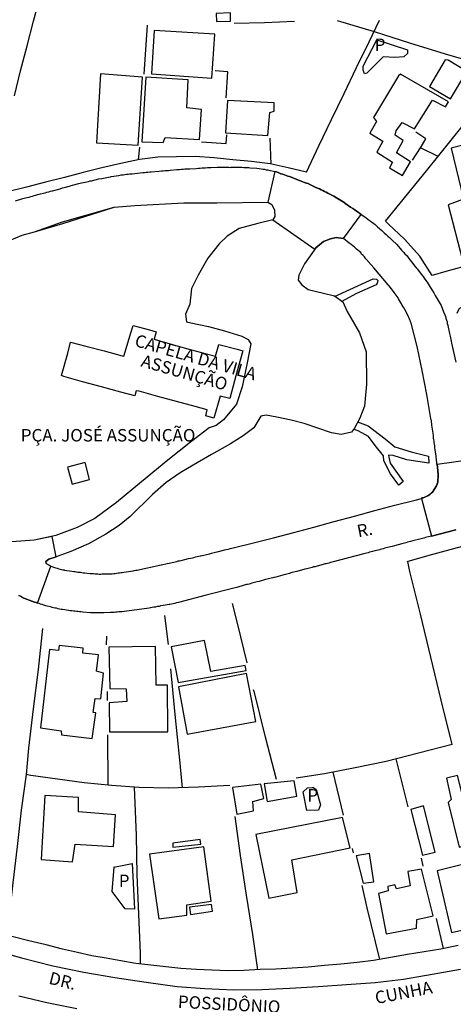
# Model space of a CAD drawing. Units: millimetres. Extents: x 173492 to 176007, y 1665949 to 1668726.
# Drawn here: x 174507 to 174594, y 1668377 to 1668575 of the extents above; entities that cross this region are included whole.
import ezdxf
from ezdxf.enums import TextEntityAlignment as Align

# ---------------------------------------------------------------- set-up
doc = ezdxf.new("R2010")
doc.units = ezdxf.units.MM
doc.header["$MEASUREMENT"] = 0
for name, color, linetype in [('V-AREA_VERDE', 3, 'Continuous'), ('V-CRUZAMENTO', 1, 'Continuous'), ('V-EDIFICACAO', 2, 'Continuous'), ('V-ESCADA', 8, 'Continuous'), ('V-LOTE', 1, 'Continuous'), ('V-NOME_DOS_LOGRADOUROS', 7, 'Continuous'), ('V-QUADRA', 2, 'Continuous'), ('V-TEMPLO', 210, 'Continuous'), ('V-TESTADA', 5, 'Continuous')]:
    doc.layers.add(name, color=color, linetype=linetype)
doc.styles.get("Standard").update_dxf_attribs({"font": 'ARIAL.TTF'})

msp = doc.modelspace()

# ---------------------------------------------------------------- linework, layer by layer
at = {"layer": 'V-AREA_VERDE'}
msp.add_lwpolyline([(174504.62, 1668530.67), (174507.2, 1668531.72), (174509.71, 1668532.45), (174515.404, 1668534.109), (174525.686, 1668537.388), (174529.852, 1668537.742), (174539.691, 1668538.274), (174546.339, 1668538.274), (174556.59, 1668538.41), (174557.403, 1668537.893), (174557.975, 1668536.763), (174557.984, 1668535.528), (174557.593, 1668534.864), (174554.599, 1668534.105), (174550.846, 1668533.077), (174548.433, 1668531.559), (174546.825, 1668529.995), (174544.568, 1668527.137), (174542.603, 1668523.699), (174541.264, 1668521.062), (174541.264, 1668521.062), (174540.926, 1668517.885), (174540.012, 1668515.842), (174540.012, 1668515.842), (174540.012, 1668515.842), (174540.012, 1668515.842), (174540.012, 1668515.842), (174540.012, 1668515.842), (174540.012, 1668515.842), (174540.012, 1668515.842), (174540.012, 1668515.842), (174540.279, 1668514.327), (174541.126, 1668514.148), (174544.693, 1668513.391), (174547.858, 1668512.544), (174551.379, 1668511.475), (174552.672, 1668510.806), (174553.162, 1668509.915), (174552.452, 1668506.09), (174551.467, 1668501.259), (174550.294, 1668497.788), (174547.713, 1668494.646), (174546.212, 1668493.473), (174544.804, 1668493.051), (174541.074, 1668490.12), (174536.476, 1668486.555), (174531.221, 1668482.193), (174526.194, 1668478.031), (174521.798, 1668474.822), (174518.243, 1668472.995), (174513.996, 1668471.366), (174509.6, 1668470.477), (174505.106, 1668470.132)], dxfattribs=at)
msp.add_lwpolyline([(174512.571, 1668466.67), (174511.941, 1668466.166), (174512.007, 1668465.738), (174512.97, 1668465.22), (174513.67, 1668464.99), (174513.99, 1668464.88), (174514.25, 1668464.81), (174514.55, 1668464.72), (174514.81, 1668464.66), (174515.11, 1668464.58), (174515.36, 1668464.51), (174515.62, 1668464.47), (174515.72, 1668464.43), (174517.16, 1668464.21), (174517.59, 1668464.15), (174517.85, 1668464.13), (174518.15, 1668464.08), (174518.4, 1668464.04), (174518.66, 1668464.02), (174518.92, 1668464), (174519.22, 1668463.95), (174519.47, 1668463.91), (174519.71, 1668463.92), (174520.89, 1668463.78), (174521.31, 1668463.74), (174521.57, 1668463.74), (174521.87, 1668463.7), (174522.13, 1668463.7), (174522.43, 1668463.68), (174522.68, 1668463.65), (174522.94, 1668463.65), (174523.22, 1668463.66), (174524.57, 1668463.68), (174525, 1668463.7), (174525.3, 1668463.72), (174525.6, 1668463.74), (174525.9, 1668463.78), (174526.2, 1668463.8), (174526.49, 1668463.87), (174526.75, 1668463.91), (174527.05, 1668463.95), (174527.31, 1668463.98), (174527.61, 1668464), (174527.67, 1668464), (174529.06, 1668464.21), (174529.49, 1668464.3), (174529.75, 1668464.34), (174530.05, 1668464.41), (174530.31, 1668464.45), (174530.61, 1668464.51), (174530.86, 1668464.55), (174534.52, 1668465.34), (174534.54, 1668465.35), (174534.54, 1668465.39), (174534.84, 1668465.43), (174535.14, 1668465.5), (174535.21, 1668465.5), (174536.34, 1668465.8), (174536.77, 1668465.84), (174537.07, 1668465.92), (174537.37, 1668465.97), (174537.67, 1668466.05), (174537.97, 1668466.12), (174538.27, 1668466.18), (174538.57, 1668466.27), (174538.87, 1668466.33), (174539.17, 1668466.4), (174539.19, 1668466.4), (174540.67, 1668466.76), (174541.1, 1668466.87), (174541.44, 1668466.93), (174541.74, 1668466.99), (174542.08, 1668467.08), (174542.38, 1668467.17), (174542.68, 1668467.23), (174542.98, 1668467.32), (174543.13, 1668467.34), (174544.86, 1668467.74), (174545.25, 1668467.85), (174545.51, 1668467.89), (174545.81, 1668467.96), (174546.11, 1668468.04), (174546.38, 1668468.11), (174548.25, 1668468.56), (174548.72, 1668468.66), (174549.02, 1668468.75), (174549.36, 1668468.86), (174549.66, 1668468.92), (174553.7, 1668469.91), (174557.74, 1668470.9), (174561.81, 1668472), (174565.88, 1668473.1), (174569.95, 1668474.2), (174574.02, 1668475.3), (174578.09, 1668476.4), (174582.16, 1668477.5), (174586.23, 1668478.52), (174587.53, 1668478.8), (174587.57, 1668478.9), (174587.6, 1668478.94), (174587.72, 1668478.94), (174587.85, 1668478.98), (174588.15, 1668479.11), (174588.15, 1668479.11), (174588.45, 1668479.22), (174588.75, 1668479.35), (174588.98, 1668479.52), (174589.22, 1668479.67), (174589.48, 1668479.9), (174589.71, 1668480.12), (174590.53, 1668481.36), (174590.59, 1668481.62), (174590.65, 1668481.64), (174590.67, 1668481.81), (174590.76, 1668482.11), (174590.8, 1668482.41), (174590.8, 1668482.71), (174590.83, 1668483.01), (174590.85, 1668483.31), (174590.85, 1668483.55), (174590.76, 1668484.55), (174590.72, 1668484.98), (174590.7, 1668485.24), (174590.65, 1668485.54), (174590.61, 1668485.84), (174590.61, 1668486.14), (174590.55, 1668486.44), (174590.5, 1668486.74), (174590.48, 1668487.04), (174590.46, 1668487.36), (174590.27, 1668488.62), (174590.18, 1668489.03), (174590.16, 1668489.44), (174590.1, 1668489.73), (174590.07, 1668490.03), (174590.05, 1668490.33), (174590.01, 1668490.63), (174589.95, 1668490.93), (174589.93, 1668491.23), (174589.9, 1668491.53), (174589.86, 1668491.83), (174589.82, 1668491.98), (174589.67, 1668493.16), (174589.6, 1668493.59), (174589.56, 1668493.89), (174589.52, 1668494.19), (174589.5, 1668494.49), (174589.41, 1668494.79), (174589.39, 1668494.9), (174588.56, 1668499.71), (174587.64, 1668504.55), (174586.63, 1668509.39), (174585.42, 1668514.06), (174585.37, 1668514.18), (174585.32, 1668514.31), (174585.28, 1668514.44), (174585.17, 1668514.74), (174585.05, 1668515.04), (174584.89, 1668515.34), (174584.86, 1668515.4), (174584.15, 1668516.84), (174583.87, 1668517.31), (174583.65, 1668517.65), (174583.5, 1668517.95), (174583.25, 1668518.29), (174583.1, 1668518.59), (174582.86, 1668518.94), (174582.78, 1668519.13), (174582, 1668520.2), (174581.66, 1668520.69), (174581.45, 1668520.99), (174581.19, 1668521.33), (174580.96, 1668521.63), (174580.82, 1668521.8), (174577.89, 1668525.17), (174576.87, 1668526.41), (174576.74, 1668526.56), (174576.7, 1668526.6), (174576.59, 1668526.7), (174576.33, 1668527), (174576.01, 1668527.37), (174575.78, 1668527.65), (174575.46, 1668527.95), (174575.3, 1668528.24), (174574.45, 1668528.95), (174574.02, 1668529.34), (174573.7, 1668529.62), (174573.36, 1668529.89), (174572.99, 1668530.15), (174571.802, 1668531.069), (174570.339, 1668531.276), (174569.231, 1668531.043), (174567.83, 1668530.459), (174566.284, 1668529.234), (174564.008, 1668525.967), (174562.87, 1668523.721), (174562.724, 1668522.7), (174563.453, 1668521.796), (174564.708, 1668520.834), (174567.815, 1668520.099), (174570.005, 1668519.545), (174571.668, 1668518.326), (174572.555, 1668516.441), (174575.06, 1668512.126), (174576.403, 1668508.282), (174576.458, 1668501.839), (174576.036, 1668497.363), (174575.137, 1668495.003), (174574.057, 1668492.95), (174573.399, 1668492.186), (174571.371, 1668491.686), (174569.422, 1668492.054), (174563.898, 1668493.931), (174561.291, 1668494.59), (174558.394, 1668495.195), (174556.287, 1668495.564), (174555.207, 1668495.406), (174553.798, 1668493.026), (174551.665, 1668491.42), (174549.11, 1668489.788), (174545.294, 1668487.644), (174541.615, 1668485.543), (174538.988, 1668483.967), (174536.185, 1668482.016), (174533.395, 1668479.626), (174528.891, 1668475.198), (174526.699, 1668473.434), (174524.022, 1668471.658), (174520.544, 1668469.732), (174516.965, 1668468.181), (174514.048, 1668467.12)], close=True, dxfattribs=at)
at = {"layer": 'V-CRUZAMENTO'}
msp.add_lwpolyline([(174572.12, 1668538.2), (174572.1, 1668538.22), (174571.75, 1668538.42), (174571.41, 1668538.63), (174571.07, 1668538.87), (174570.73, 1668539.08), (174570.38, 1668539.25), (174569.87, 1668539.57), (174568.65, 1668540.22), (174568.33, 1668540.36), (174567.99, 1668540.56), (174567.64, 1668540.71), (174567.3, 1668540.88), (174566.96, 1668541.05), (174566.62, 1668541.18), (174566.1, 1668541.43), (174564.75, 1668542.1), (174564.69, 1668542.12), (174564.35, 1668542.23), (174564, 1668542.35), (174563.66, 1668542.5), (174563.32, 1668542.61), (174562.98, 1668542.72), (174562.46, 1668542.91), (174561.15, 1668543.47), (174560.96, 1668543.51), (174560.62, 1668543.64), (174560.28, 1668543.77), (174559.94, 1668543.88), (174559.59, 1668544), (174559.25, 1668544.11), (174558.82, 1668544.26), (174558.35, 1668544.45), (174557.995, 1668544.531), (174556.59, 1668538.41), (174557.403, 1668537.893), (174557.975, 1668536.763), (174557.984, 1668535.528), (174557.593, 1668534.864), (174566.085, 1668528.948), (174566.284, 1668529.234), (174567.83, 1668530.459), (174569.231, 1668531.043), (174570.339, 1668531.276), (174571.802, 1668531.069), (174575.37, 1668535.91), (174575.09, 1668536.11), (174574.75, 1668536.36), (174574.41, 1668536.6), (174574.07, 1668536.85), (174573.72, 1668537.09), (174573.23, 1668537.41)], close=True, dxfattribs=at)
for points in [[(174597.82, 1668486.64), (174590.631, 1668485.681), (174590.65, 1668485.54), (174590.7, 1668485.24), (174590.72, 1668484.98), (174590.76, 1668484.55), (174590.85, 1668483.55), (174590.85, 1668483.31), (174590.83, 1668483.01), (174590.8, 1668482.71), (174590.8, 1668482.41), (174590.76, 1668482.11), (174590.67, 1668481.81), (174590.65, 1668481.64), (174590.59, 1668481.62), (174590.53, 1668481.36), (174589.71, 1668480.12), (174589.48, 1668479.9), (174589.22, 1668479.67), (174588.98, 1668479.52), (174588.75, 1668479.35), (174588.45, 1668479.22), (174588.15, 1668479.11), (174587.85, 1668478.98), (174587.72, 1668478.94), (174587.6, 1668478.94), (174587.57, 1668478.9), (174587.53, 1668478.8), (174589.527, 1668471.242), (174594.44, 1668472.54)], [(174506.56, 1668459.31), (174506.84, 1668459.18), (174507.12, 1668459.08), (174507.18, 1668459.03), (174507.21, 1668458.96), (174509.71, 1668458.03), (174510.01, 1668457.9), (174510.259, 1668457.825), (174512.97, 1668465.22), (174512.007, 1668465.738), (174511.941, 1668466.166), (174512.571, 1668466.67), (174514.048, 1668467.12), (174513.221, 1668471.209), (174509.6, 1668470.477), (174505.106, 1668470.132)]]:
    msp.add_lwpolyline(points, dxfattribs=at)
at = {"layer": 'V-EDIFICACAO'}
for points in [[(174546.18, 1668576.29), (174546.3, 1668574.7), (174549.08, 1668574.77), (174549.09, 1668576.4), (174546.18, 1668576.29)], [(174533.76, 1668572.91), (174533.19, 1668564.15), (174545.36, 1668563.28), (174545.93, 1668572.16), (174533.76, 1668572.91)], [(174578.5, 1668571.04), (174584.67, 1668568.98), (174584.67, 1668568.24), (174583.93, 1668567.56), (174582.17, 1668567.43), (174579.81, 1668567.56), (174576.51, 1668564.33), (174576.07, 1668564.16), (174575.8, 1668564.97), (174575.8, 1668565.71), (174578.5, 1668571.04)], [(174592.88, 1668566.93), (174592.24, 1668566.97), (174589.11, 1668561.64), (174593.34, 1668559.13), (174596.64, 1668564.63), (174592.88, 1668566.93)], [(174522.93, 1668564.16), (174522.12, 1668550.32), (174530.52, 1668549.87), (174531.43, 1668563.53), (174522.93, 1668564.16)], [(174583.3, 1668564.1), (174582.86, 1668563.78), (174577.85, 1668555.43), (174578.48, 1668554.57), (174577.12, 1668552.25), (174579.73, 1668550.63), (174578.54, 1668548.43), (174581.7, 1668546.39), (174581.06, 1668545.31), (174583.71, 1668543.76), (174585.29, 1668546.46), (174582.48, 1668548.27), (174583.84, 1668550.79), (174582.18, 1668551.87), (174582.43, 1668552.73), (174583.64, 1668554.42), (174586.11, 1668553.09), (174589.71, 1668558.89), (174592.33, 1668557.54), (174592.96, 1668558.58), (174583.3, 1668564.1)], [(174532.05, 1668563.53), (174531.27, 1668550.52), (174535.52, 1668550.39), (174535.93, 1668551.41), (174542.85, 1668550.95), (174543.28, 1668557.04), (174540.31, 1668557.35), (174540.59, 1668562.95), (174532.05, 1668563.53)], [(174548.48, 1668558.84), (174548.09, 1668552.34), (174556.62, 1668551.77), (174557, 1668556.4), (174557.85, 1668556.67), (174557.9, 1668558.33), (174548.48, 1668558.84)], [(174593.48, 1668549.21), (174595.96, 1668538.96), (174592.88, 1668537.86), (174595.77, 1668526.71), (174608.41, 1668529.89), (174606.97, 1668535.63), (174607.16, 1668536), (174607.8, 1668536.18), (174604.05, 1668551.61), (174603.68, 1668551.88), (174593.48, 1668549.21)], [(174516.32, 1668485.16), (174517.28, 1668481.71), (174520.77, 1668482.68), (174519.87, 1668486.07), (174516.32, 1668485.16)], [(174514.62, 1668449.32), (174514.5, 1668448.272), (174512.701, 1668448.466), (174510.88, 1668432.71), (174515.01, 1668432.12), (174515.08, 1668431.34), (174521.27, 1668430.59), (174522.028, 1668435.723), (174521.473, 1668435.842), (174521.87, 1668438.67), (174521.87, 1668438.67), (174522.993, 1668438.559), (174523.55, 1668443.71), (174522.15, 1668444.1), (174522.541, 1668447.409), (174519.42, 1668447.76), (174519.437, 1668448.783), (174514.62, 1668449.32)], [(174524.63, 1668448.96), (174524.8, 1668440.63), (174528.11, 1668440.56), (174528.26, 1668438.01), (174524.71, 1668437.79), (174524.76, 1668431.92), (174536.52, 1668431.97), (174536.431, 1668441.317), (174536.431, 1668441.317), (174534.125, 1668441.328), (174534.125, 1668441.328), (174534.04, 1668449.1), (174524.63, 1668448.96)], [(174537.13, 1668449.01), (174538.55, 1668441.88), (174552.27, 1668444.29), (174552.04, 1668445.27), (174545.14, 1668444.09), (174543.87, 1668450.3), (174537.13, 1668449.01)], [(174538.63, 1668441.01), (174540.37, 1668431.5), (174554.21, 1668434.02), (174552.32, 1668443.68), (174538.63, 1668441.01)], [(174594.75, 1668423.17), (174592.5, 1668422.64), (174593.44, 1668418.37), (174592.84, 1668417.71), (174595.06, 1668408.79), (174598.14, 1668409.58), (174594.75, 1668423.17)], [(174549.51, 1668420.76), (174550.38, 1668415.39), (174553.69, 1668416.04), (174553.57, 1668417.95), (174555.79, 1668418.52), (174555.19, 1668421.45), (174549.51, 1668420.76)], [(174555.87, 1668421.49), (174556.5, 1668417.93), (174562.44, 1668419.03), (174561.91, 1668422.09), (174555.87, 1668421.49)], [(174518.51, 1668415.88), (174518.56, 1668418.77), (174511.75, 1668419.16), (174511.01, 1668406.28), (174517.34, 1668405.84), (174517.83, 1668409.38), (174525.56, 1668408.91), (174525.95, 1668415.24), (174518.51, 1668415.88)], [(174565.62, 1668420.79), (174566.29, 1668420.35), (174567.17, 1668417.25), (174566.8, 1668416.2), (174564.43, 1668416.13), (174563.72, 1668419.91), (174564.57, 1668420.66), (174565.65, 1668420.72)], [(174587.89, 1668417.04), (174585.34, 1668416.34), (174587.74, 1668407.12), (174590.26, 1668407.75), (174587.89, 1668417.04)], [(174554.22, 1668411.28), (174556.78, 1668398.52), (174562.5, 1668399.65), (174561.43, 1668406.22), (174573.13, 1668408.65), (174571.6, 1668414.74), (174554.22, 1668411.28)], [(174537.48, 1668409.56), (174537.47, 1668408.73), (174543.11, 1668409.39), (174543.01, 1668410.33), (174537.48, 1668409.56)], [(174532.81, 1668407.35), (174534.65, 1668394.36), (174540.32, 1668395.09), (174540.31, 1668397.14), (174545.21, 1668397.92), (174543.75, 1668408.86), (174532.81, 1668407.35)], [(174577.03, 1668407.52), (174574.37, 1668407.02), (174575.75, 1668401.53), (174577.95, 1668401.77), (174577.03, 1668407.52), (174577.03, 1668407.52)], [(174525.62, 1668404.71), (174529.32, 1668405.5), (174529.74, 1668397.65), (174529.76, 1668396.32), (174527.93, 1668396.38), (174525.3, 1668399.83), (174525.72, 1668404.71)], [(174596.56, 1668405.48), (174590.65, 1668404), (174593.56, 1668391.58), (174599.76, 1668393.04), (174598.27, 1668399.53), (174598.19, 1668399.87), (174598.1, 1668400.2), (174596.98, 1668404.99), (174596.56, 1668405.48)], [(174584.79, 1668403.87), (174585.24, 1668400.96), (174582.46, 1668400.4), (174582.14, 1668401.16), (174580.76, 1668400.86), (174580.82, 1668399.97), (174578.84, 1668399.44), (174580.43, 1668391.32), (174586.52, 1668392.48), (174586.57, 1668394.23), (174589.87, 1668394.93), (174587.52, 1668404.36), (174584.79, 1668403.87)], [(174540.87, 1668396.67), (174541.03, 1668395.26), (174545.49, 1668395.88), (174545.29, 1668397.27), (174540.87, 1668396.67)]]:
    msp.add_lwpolyline(points, close=True, dxfattribs=at)
at = {"layer": 'V-ESCADA'}
for points in [[(174569.99, 1668519.45), (174577.81, 1668522.97), (174578.47, 1668522.89), (174578.74, 1668522.62), (174578.67, 1668522.28), (174578.6, 1668522.11), (174578.37, 1668521.74), (174574.45, 1668520.02), (174571.32, 1668518.33)], [(174574.66, 1668494.26), (174576.81, 1668493.43), (174580.22, 1668490.84), (174582.16, 1668489.24), (174585.44, 1668488.19), (174588.94, 1668487.33), (174588.99, 1668485.93), (174584.53, 1668486.57), (174581.78, 1668487.5), (174580.88, 1668487.55), (174580.92, 1668487.15), (174581.19, 1668485.96), (174583.82, 1668482.22), (174582.96, 1668481.49), (174581.3, 1668483.79), (174579.95, 1668486.39), (174579.87, 1668487.42), (174578.18, 1668489.48), (174576.82, 1668491.27), (174574.78, 1668492.4), (174573.99, 1668492.72)]]:
    msp.add_lwpolyline(points, dxfattribs=at)
at = {"layer": 'V-LOTE'}
for points in [[(174505.68, 1668559.77), (174506.87, 1668564.77), (174508.18, 1668569.77), (174509.49, 1668574.77), (174510.8, 1668579.77), (174511.99, 1668584.23), (174512.78, 1668585.5), (174515.13, 1668587.07), (174518.87, 1668589.32), (174522.61, 1668591.65), (174526.27, 1668593.84), (174529.93, 1668596.01), (174533.61, 1668598.18), (174537.33, 1668600.25), (174541.05, 1668602.32), (174544.81, 1668604.09), (174548.57, 1668605.58), (174552.33, 1668607.03), (174556.07, 1668608.18), (174559.39, 1668608.85), (174561.18, 1668609.06), (174562.61, 1668609.14), (174566.31, 1668609.21), (174569.37, 1668609.18)], [(174531.73, 1668564.12), (174532.41, 1668573.94)], [(174549.81, 1668574.39), (174555.91, 1668574.51), (174561.95, 1668574.73)], [(174564.39, 1668544.39), (174566.89, 1668549.73), (174569.41, 1668554.97), (174571.93, 1668560.21), (174574.45, 1668565.45), (174576.97, 1668570.61), (174579.07, 1668574.93)], [(174570.55, 1668574.89), (174577.96, 1668572.65), (174585.12, 1668570.43), (174592.28, 1668568.21), (174595.51, 1668567.23), (174599.36, 1668563.66), (174601.94, 1668561.25), (174606.68, 1668557.11), (174609.23, 1668554.89)], [(174548.23, 1668559.37), (174548.53, 1668564.56), (174546, 1668564.76)], [(174580.27, 1668534.55), (174588.49, 1668544.66), (174595.97, 1668553.94), (174601.97, 1668561.29)], [(174543.24, 1668550.49), (174548.25, 1668550.17), (174548.39, 1668551.91)], [(174585.68, 1668546.85), (174587.3, 1668549.27), (174588.41, 1668551.1), (174586.36, 1668552.42)], [(174557.24, 1668546.05), (174557.05, 1668551.27)], [(174530.62, 1668546.96), (174530.87, 1668549.47)], [(174590.84, 1668547.58), (174587.3, 1668549.27)], [(174564.39, 1668544.39), (174560.7, 1668545.27), (174557.04, 1668546.1), (174553.3, 1668546.53), (174549.54, 1668546.92), (174545.78, 1668547.31), (174542.02, 1668547.54), (174538.26, 1668547.49), (174534.5, 1668547.44), (174530.78, 1668546.99), (174527.02, 1668546.18), (174523.24, 1668545.29), (174519.46, 1668544.34), (174515.68, 1668543.37), (174511.88, 1668542.4), (174508.06, 1668541.43), (174504.24, 1668540.44)], [(174589.63, 1668523.67), (174587.14, 1668527.5), (174584.1, 1668530.96), (174580.86, 1668533.96), (174580.27, 1668534.55)], [(174594.66, 1668516.1), (174595.17, 1668517.06), (174599.74, 1668518.82), (174597.81, 1668525.92), (174592.42, 1668524.42), (174589.63, 1668523.67)], [(174584.63, 1668466.16), (174589.07, 1668467.47), (174595.74, 1668469.23), (174602.41, 1668470.99), (174609.08, 1668472.85), (174613.43, 1668474.01)], [(174593.69, 1668429.38), (174591.43, 1668438.31), (174589.36, 1668446.96), (174587.29, 1668455.61), (174585.15, 1668464.19), (174584.74, 1668466.19)], [(174552.46, 1668445.83), (174550.52, 1668453.78), (174549.5, 1668457.71)], [(174535.82, 1668455.31), (174536.53, 1668449.51)], [(174511.3, 1668452.72), (174510.39, 1668444.48), (174509.43, 1668436.57), (174508.47, 1668428.66), (174507.97, 1668423.39), (174507.01, 1668416.19), (174506.18, 1668408.88), (174505.35, 1668401.57), (174504.52, 1668394.26), (174504.12, 1668391.13)], [(174524.19, 1668449.4), (174524.22, 1668451.19)], [(174537, 1668444.62), (174537.93, 1668435.42), (174538.86, 1668426.33), (174539.39, 1668420.69)], [(174524.36, 1668438.23), (174524.39, 1668440.02)], [(174558.33, 1668422.34), (174556.13, 1668430.88), (174553.89, 1668439.81), (174553.74, 1668440.4)], [(174524.49, 1668421.23), (174524.43, 1668431.34)], [(174593.68, 1668429.4), (174586.9, 1668427.68), (174580.41, 1668425.98), (174574.19, 1668424.72), (174568, 1668423.49), (174562.32, 1668422.66)], [(174582.34, 1668426.48), (174584.79, 1668416.84)], [(174548.99, 1668421.16), (174542.66, 1668420.81), (174536.57, 1668420.59), (174530.75, 1668420.74), (174525.17, 1668421.16), (174519.69, 1668421.72), (174514.28, 1668422.41), (174508.93, 1668423.17), (174507.97, 1668423.39)], [(174571.83, 1668415.22), (174569.72, 1668423.83)], [(174529.73, 1668420.82), (174530.13, 1668411.12), (174530.28, 1668403.17), (174530.6, 1668395.32), (174530.95, 1668387.47), (174530.96, 1668385.27)], [(174554.58, 1668384.13), (174553.57, 1668391.19), (174552.34, 1668399.13), (174551.11, 1668407.07), (174550.05, 1668414.91)], [(174573.84, 1668407.62), (174573.65, 1668408.48)], [(174587.42, 1668406.52), (174587.79, 1668404.91)], [(174579.13, 1668386.21), (174576.57, 1668396.56), (174575.54, 1668401.03)], [(174591.96, 1668388.37), (174590.51, 1668394.4)], [(174594.89, 1668389.01), (174591.39, 1668388.25), (174588.03, 1668387.71), (174584.67, 1668387.19), (174581.27, 1668386.59), (174577.87, 1668385.99), (174574.55, 1668385.59), (174571.27, 1668385.26), (174567.99, 1668384.95), (174564.71, 1668384.64), (174561.47, 1668384.43), (174558.23, 1668384.22), (174555.03, 1668384.15), (174551.77, 1668384), (174548.53, 1668383.91), (174545.37, 1668384.02), (174542.23, 1668384.19), (174539.11, 1668384.36), (174536.09, 1668384.69), (174533.07, 1668385.02), (174530.03, 1668385.38), (174527.07, 1668385.9), (174524.11, 1668386.42), (174521.18, 1668386.94), (174518.31, 1668387.62), (174515.31, 1668388.26), (174512.01, 1668389.16), (174508.53, 1668389.92), (174505.13, 1668390.82)]]:
    msp.add_lwpolyline(points, dxfattribs=at)
at = {"layer": 'V-QUADRA'}
for points in [[(174505.83, 1668538.68), (174507.31, 1668539.1), (174507.87, 1668539.23), (174508.21, 1668539.31), (174508.6, 1668539.42), (174508.94, 1668539.51), (174509.28, 1668539.61), (174509.6, 1668539.7), (174510.91, 1668540.04), (174511.47, 1668540.19), (174511.81, 1668540.28), (174512.19, 1668540.36), (174512.54, 1668540.47), (174512.92, 1668540.58), (174513.26, 1668540.66), (174513.33, 1668540.69), (174514.81, 1668541.09), (174515.32, 1668541.24), (174515.66, 1668541.33), (174516, 1668541.43), (174516.35, 1668541.52), (174516.69, 1668541.61), (174517.07, 1668541.71), (174517.35, 1668541.78), (174518.62, 1668542.12), (174519.13, 1668542.25), (174519.52, 1668542.33), (174519.86, 1668542.42), (174520.2, 1668542.48), (174520.54, 1668542.57), (174520.89, 1668542.65), (174521.16, 1668542.7), (174522.64, 1668543.06), (174523.2, 1668543.17), (174523.54, 1668543.23), (174523.88, 1668543.3), (174524.23, 1668543.36), (174524.57, 1668543.42), (174524.95, 1668543.49), (174525.1, 1668543.51), (174526.62, 1668543.77), (174527.14, 1668543.85), (174527.48, 1668543.9), (174527.82, 1668543.94), (174528.16, 1668544), (174528.51, 1668544.02), (174528.85, 1668544.07), (174529.24, 1668544.11), (174529.3, 1668544.11), (174530.91, 1668544.26), (174531.46, 1668544.32), (174531.8, 1668544.37), (174532.15, 1668544.39), (174532.49, 1668544.43), (174532.87, 1668544.47), (174533.11, 1668544.46), (174534.67, 1668544.62), (174535.23, 1668544.67), (174535.57, 1668544.71), (174535.96, 1668544.73), (174536.3, 1668544.73), (174536.64, 1668544.77), (174536.99, 1668544.84), (174537.05, 1668544.84), (174538.31, 1668544.95), (174538.87, 1668544.97), (174539.21, 1668545.01), (174539.6, 1668545.03), (174539.94, 1668545.05), (174540.28, 1668545.05), (174540.62, 1668545.09), (174540.9, 1668545.1), (174542.17, 1668545.18), (174542.68, 1668545.22), (174543.02, 1668545.25), (174543.37, 1668545.27), (174543.75, 1668545.29), (174544.09, 1668545.31), (174544.48, 1668545.33), (174544.82, 1668545.35), (174544.82, 1668545.35), (174545.14, 1668545.36), (174546.41, 1668545.39), (174546.96, 1668545.39), (174547.3, 1668545.39), (174547.65, 1668545.39), (174548.03, 1668545.39), (174548.37, 1668545.39), (174548.76, 1668545.39), (174549.1, 1668545.38), (174549.12, 1668545.4), (174550.47, 1668545.44), (174551.03, 1668545.39), (174551.37, 1668545.39), (174551.76, 1668545.37), (174552.1, 1668545.35), (174552.44, 1668545.35), (174552.78, 1668545.33), (174553.02, 1668545.31), (174554.37, 1668545.2), (174554.88, 1668545.14), (174555.23, 1668545.07), (174555.57, 1668545.03), (174555.91, 1668544.99), (174556.25, 1668544.9), (174556.6, 1668544.86), (174556.98, 1668544.77), (174557.13, 1668544.73), (174558.35, 1668544.45), (174558.82, 1668544.26), (174559.25, 1668544.11), (174559.59, 1668544), (174559.94, 1668543.88), (174560.28, 1668543.77), (174560.62, 1668543.64), (174560.96, 1668543.51), (174561.15, 1668543.47), (174562.46, 1668542.91), (174562.98, 1668542.72), (174563.32, 1668542.61), (174563.66, 1668542.5), (174564, 1668542.35), (174564.35, 1668542.23), (174564.69, 1668542.12), (174564.75, 1668542.1), (174566.1, 1668541.43), (174566.62, 1668541.18), (174566.96, 1668541.05), (174567.3, 1668540.88), (174567.64, 1668540.71), (174567.99, 1668540.56), (174568.33, 1668540.36), (174568.65, 1668540.22), (174569.87, 1668539.57), (174570.38, 1668539.25), (174570.73, 1668539.08), (174571.07, 1668538.87), (174571.41, 1668538.63), (174571.75, 1668538.42), (174572.1, 1668538.22), (174572.12, 1668538.2), (174573.23, 1668537.41), (174573.72, 1668537.09), (174574.07, 1668536.85), (174574.41, 1668536.6), (174574.75, 1668536.36), (174575.09, 1668536.11), (174575.37, 1668535.91), (174576.31, 1668535.29), (174576.81, 1668534.91), (174577.15, 1668534.65), (174577.49, 1668534.39), (174577.83, 1668534.14), (174578.18, 1668533.88), (174578.47, 1668533.6), (174578.67, 1668533.41), (174579.54, 1668532.68), (174580.01, 1668532.25), (174580.38, 1668531.91), (174580.75, 1668531.57), (174581.06, 1668531.31), (174581.39, 1668530.97), (174581.66, 1668530.69), (174582.45, 1668529.92), (174582.88, 1668529.47), (174583.23, 1668529.08), (174583.5, 1668528.76), (174583.89, 1668528.31), (174584.17, 1668528.03), (174584.64, 1668527.59), (174584.81, 1668527.29), (174585.15, 1668526.81), (174585.56, 1668526.3), (174585.92, 1668525.87), (174586.18, 1668525.55), (174586.48, 1668525.15), (174586.72, 1668524.91), (174587.46, 1668523.94), (174587.81, 1668523.43), (174588.06, 1668523.09), (174588.39, 1668522.66), (174588.39, 1668522.66), (174588.62, 1668522.32), (174588.84, 1668521.98), (174589.07, 1668521.65), (174589.27, 1668521.27), (174589.97, 1668520.18), (174590.27, 1668519.66), (174590.44, 1668519.32), (174590.65, 1668518.98), (174590.85, 1668518.64), (174591.04, 1668518.29), (174591.23, 1668517.95), (174591.43, 1668517.59), (174591.96, 1668516.32), (174592.17, 1668515.77), (174592.3, 1668515.43), (174592.43, 1668515.04), (174592.56, 1668514.7), (174592.64, 1668514.36), (174592.69, 1668514.01), (174592.77, 1668513.67), (174592.78, 1668513.6), (174593.16, 1668511.96), (174593.27, 1668511.44), (174593.33, 1668511.1), (174593.41, 1668510.76), (174593.48, 1668510.42), (174593.57, 1668510.07), (174594.43, 1668506.2)], [(174504.62, 1668530.67), (174507.2, 1668531.72), (174509.71, 1668532.45), (174515.336, 1668534.458), (174525.686, 1668537.388), (174529.852, 1668537.742), (174539.691, 1668538.274), (174546.339, 1668538.274), (174556.59, 1668538.41), (174557.403, 1668537.893), (174557.975, 1668536.763), (174557.984, 1668535.528), (174557.593, 1668534.864), (174554.599, 1668534.105), (174550.846, 1668533.077), (174548.433, 1668531.559), (174546.825, 1668529.995), (174544.568, 1668527.137), (174542.603, 1668523.699), (174541.264, 1668521.062), (174541.264, 1668521.062), (174540.926, 1668517.885), (174540.012, 1668515.842), (174540.012, 1668515.842), (174540.012, 1668515.842), (174540.012, 1668515.842), (174540.012, 1668515.842), (174540.012, 1668515.842), (174540.012, 1668515.842), (174540.012, 1668515.842), (174540.012, 1668515.842), (174540.279, 1668514.327), (174541.126, 1668514.148), (174544.693, 1668513.391), (174547.858, 1668512.544), (174551.379, 1668511.475), (174552.672, 1668510.806), (174553.162, 1668509.915), (174552.452, 1668506.09), (174551.467, 1668501.259), (174550.294, 1668497.788), (174547.713, 1668494.646), (174546.212, 1668493.473), (174544.804, 1668493.051), (174541.074, 1668490.12), (174536.476, 1668486.555), (174531.221, 1668482.193), (174526.194, 1668478.031), (174521.798, 1668474.822), (174518.243, 1668472.995), (174513.996, 1668471.366), (174509.6, 1668470.477), (174505.106, 1668470.132)], [(174594.44, 1668472.54), (174589.52, 1668471.24), (174588.88, 1668471.13), (174588.58, 1668471.04), (174588.28, 1668470.96), (174587.98, 1668470.87), (174587.68, 1668470.8), (174587.44, 1668470.74), (174585.75, 1668470.29), (174585.28, 1668470.19), (174584.98, 1668470.1), (174584.68, 1668470.03), (174584.38, 1668469.95), (174584.08, 1668469.86), (174583.79, 1668469.78), (174583.55, 1668469.72), (174582.07, 1668469.35), (174581.6, 1668469.2), (174581.3, 1668469.14), (174581, 1668469.05), (174580.7, 1668468.96), (174580.4, 1668468.9), (174580.1, 1668468.84), (174579.8, 1668468.73), (174579.5, 1668468.66), (174579.2, 1668468.58), (174579.1, 1668468.54), (174578.09, 1668468.28), (174577.66, 1668468.17), (174577.36, 1668468.09), (174577.06, 1668468.02), (174576.76, 1668467.94), (174576.46, 1668467.85), (174576.16, 1668467.76), (174575.86, 1668467.7), (174575.67, 1668467.64), (174569.76, 1668466.08), (174569.44, 1668466.01), (174569.18, 1668465.95), (174568.88, 1668465.86), (174568.63, 1668465.8), (174568.33, 1668465.73), (174568.07, 1668465.67), (174567.75, 1668465.59), (174566.53, 1668465.24), (174566.1, 1668465.13), (174565.8, 1668465.07), (174565.54, 1668464.98), (174565.24, 1668464.92), (174564.99, 1668464.85), (174564.69, 1668464.77), (174564.43, 1668464.7), (174564.13, 1668464.64), (174564.02, 1668464.6), (174562.46, 1668464.17), (174562.08, 1668464.08), (174561.82, 1668464), (174561.52, 1668463.93), (174561.26, 1668463.87), (174560.96, 1668463.78), (174560.71, 1668463.72), (174560.41, 1668463.65), (174560.15, 1668463.57), (174559.85, 1668463.48), (174559.61, 1668463.42), (174558.22, 1668463.05), (174557.84, 1668462.95), (174557.58, 1668462.91), (174557.28, 1668462.82), (174557.02, 1668462.74), (174556.72, 1668462.67), (174556.47, 1668462.61), (174556.17, 1668462.54), (174556.1, 1668462.52), (174554.86, 1668462.18), (174554.45, 1668462.07), (174554.2, 1668462.01), (174553.94, 1668461.92), (174553.64, 1668461.86), (174553.38, 1668461.79), (174553.08, 1668461.71), (174552.83, 1668461.64), (174552.53, 1668461.56), (174552.33, 1668461.52), (174550.77, 1668461.09), (174550.77, 1668461.09), (174550.34, 1668460.94), (174550.04, 1668460.87), (174549.79, 1668460.81), (174544.2, 1668459.42), (174538.61, 1668457.92), (174538.23, 1668457.83), (174537.88, 1668457.75), (174537.54, 1668457.66), (174537.2, 1668457.6), (174536.88, 1668457.51), (174536.73, 1668457.52), (174535.53, 1668457.32), (174535.02, 1668457.23), (174534.72, 1668457.15), (174534.37, 1668457.1), (174534.03, 1668457.02), (174533.69, 1668456.97), (174533.35, 1668456.93), (174533, 1668456.87), (174532.77, 1668456.81), (174527.27, 1668456.07), (174526.62, 1668456.03), (174526.32, 1668455.99), (174526.02, 1668455.97), (174525.72, 1668455.95), (174525.42, 1668455.9), (174525.12, 1668455.9), (174524.97, 1668455.91), (174523.63, 1668455.82), (174523.2, 1668455.82), (174522.9, 1668455.82), (174522.64, 1668455.82), (174522.34, 1668455.82), (174522.04, 1668455.82), (174521.74, 1668455.84), (174521.44, 1668455.86), (174521.14, 1668455.88), (174520.91, 1668455.87), (174519.43, 1668455.99), (174519, 1668456.06), (174518.7, 1668456.08), (174518.4, 1668456.1), (174518.1, 1668456.12), (174517.8, 1668456.16), (174517.5, 1668456.2), (174517.2, 1668456.25), (174516.9, 1668456.27), (174516.88, 1668456.25), (174515.75, 1668456.46), (174515.32, 1668456.53), (174515.02, 1668456.55), (174514.72, 1668456.61), (174514.42, 1668456.68), (174514.12, 1668456.76), (174513.82, 1668456.8), (174513.52, 1668456.89), (174513.22, 1668456.95), (174513.11, 1668456.98), (174511.98, 1668457.27), (174511.57, 1668457.4), (174511.21, 1668457.51), (174510.91, 1668457.62), (174510.61, 1668457.7), (174510.31, 1668457.81), (174510.01, 1668457.9), (174509.71, 1668458.03), (174507.21, 1668458.96), (174507.18, 1668459.03), (174507.12, 1668459.08), (174506.84, 1668459.18), (174506.56, 1668459.31)], [(174500.85, 1668388.23), (174507.08, 1668386.5), (174513.34, 1668384.94), (174519.6, 1668383.67), (174525.86, 1668382.57), (174532.12, 1668381.61), (174538.35, 1668380.76), (174543.94, 1668380.34), (174549.67, 1668380.09), (174555.38, 1668380.17), (174561.03, 1668380.42), (174566.71, 1668380.79), (174572.44, 1668381.16), (174578.17, 1668381.58), (174583.9, 1668382.23), (174589.63, 1668383.22), (174595.36, 1668384.27)], [(174518.2, 1668376.25), (174512.14, 1668377.47), (174506.55, 1668378.8)]]:
    msp.add_lwpolyline(points, dxfattribs=at)
msp.add_lwpolyline([(174512.571, 1668466.67), (174511.941, 1668466.166), (174512.007, 1668465.738), (174512.97, 1668465.22), (174513.67, 1668464.99), (174513.99, 1668464.88), (174514.25, 1668464.81), (174514.55, 1668464.72), (174514.81, 1668464.66), (174515.11, 1668464.58), (174515.36, 1668464.51), (174515.62, 1668464.47), (174515.72, 1668464.43), (174517.16, 1668464.21), (174517.59, 1668464.15), (174517.85, 1668464.13), (174518.15, 1668464.08), (174518.4, 1668464.04), (174518.66, 1668464.02), (174518.92, 1668464), (174519.22, 1668463.95), (174519.47, 1668463.91), (174519.71, 1668463.92), (174520.89, 1668463.78), (174521.31, 1668463.74), (174521.57, 1668463.74), (174521.87, 1668463.7), (174522.13, 1668463.7), (174522.43, 1668463.68), (174522.68, 1668463.65), (174522.94, 1668463.65), (174523.22, 1668463.66), (174524.57, 1668463.68), (174525, 1668463.7), (174525.3, 1668463.72), (174525.6, 1668463.74), (174525.9, 1668463.78), (174526.2, 1668463.8), (174526.49, 1668463.87), (174526.75, 1668463.91), (174527.05, 1668463.95), (174527.31, 1668463.98), (174527.61, 1668464), (174527.67, 1668464), (174529.06, 1668464.21), (174529.49, 1668464.3), (174529.75, 1668464.34), (174530.05, 1668464.41), (174530.31, 1668464.45), (174530.61, 1668464.51), (174530.86, 1668464.55), (174534.52, 1668465.34), (174534.54, 1668465.35), (174534.54, 1668465.39), (174534.84, 1668465.43), (174535.14, 1668465.5), (174535.21, 1668465.5), (174536.34, 1668465.8), (174536.77, 1668465.84), (174537.07, 1668465.92), (174537.37, 1668465.97), (174537.67, 1668466.05), (174537.97, 1668466.12), (174538.27, 1668466.18), (174538.57, 1668466.27), (174538.87, 1668466.33), (174539.17, 1668466.4), (174539.19, 1668466.4), (174540.67, 1668466.76), (174541.1, 1668466.87), (174541.44, 1668466.93), (174541.74, 1668466.99), (174542.08, 1668467.08), (174542.38, 1668467.17), (174542.68, 1668467.23), (174542.98, 1668467.32), (174543.13, 1668467.34), (174544.86, 1668467.74), (174545.25, 1668467.85), (174545.51, 1668467.89), (174545.81, 1668467.96), (174546.11, 1668468.04), (174546.38, 1668468.11), (174548.25, 1668468.56), (174548.72, 1668468.66), (174549.02, 1668468.75), (174549.36, 1668468.86), (174549.66, 1668468.92), (174553.7, 1668469.91), (174557.74, 1668470.9), (174561.81, 1668472), (174565.88, 1668473.1), (174569.95, 1668474.2), (174574.02, 1668475.3), (174578.09, 1668476.4), (174582.16, 1668477.5), (174586.23, 1668478.52), (174587.53, 1668478.8), (174587.57, 1668478.9), (174587.6, 1668478.94), (174587.72, 1668478.94), (174587.85, 1668478.98), (174588.15, 1668479.11), (174588.15, 1668479.11), (174588.45, 1668479.22), (174588.75, 1668479.35), (174588.98, 1668479.52), (174589.22, 1668479.67), (174589.48, 1668479.9), (174589.71, 1668480.12), (174590.53, 1668481.36), (174590.59, 1668481.62), (174590.65, 1668481.64), (174590.67, 1668481.81), (174590.76, 1668482.11), (174590.8, 1668482.41), (174590.8, 1668482.71), (174590.83, 1668483.01), (174590.85, 1668483.31), (174590.85, 1668483.55), (174590.76, 1668484.55), (174590.72, 1668484.98), (174590.7, 1668485.24), (174590.65, 1668485.54), (174590.61, 1668485.84), (174590.61, 1668486.14), (174590.55, 1668486.44), (174590.5, 1668486.74), (174590.48, 1668487.04), (174590.46, 1668487.36), (174590.27, 1668488.62), (174590.18, 1668489.03), (174590.16, 1668489.44), (174590.1, 1668489.73), (174590.07, 1668490.03), (174590.05, 1668490.33), (174590.01, 1668490.63), (174589.95, 1668490.93), (174589.93, 1668491.23), (174589.9, 1668491.53), (174589.86, 1668491.83), (174589.82, 1668491.98), (174589.67, 1668493.16), (174589.6, 1668493.59), (174589.56, 1668493.89), (174589.52, 1668494.19), (174589.5, 1668494.49), (174589.41, 1668494.79), (174589.39, 1668494.9), (174588.56, 1668499.71), (174587.64, 1668504.55), (174586.63, 1668509.39), (174585.42, 1668514.06), (174585.37, 1668514.18), (174585.32, 1668514.31), (174585.28, 1668514.44), (174585.17, 1668514.74), (174585.05, 1668515.04), (174584.89, 1668515.34), (174584.86, 1668515.4), (174584.15, 1668516.84), (174583.87, 1668517.31), (174583.65, 1668517.65), (174583.5, 1668517.95), (174583.25, 1668518.29), (174583.1, 1668518.59), (174582.86, 1668518.94), (174582.78, 1668519.13), (174582, 1668520.2), (174581.66, 1668520.69), (174581.45, 1668520.99), (174581.19, 1668521.33), (174580.96, 1668521.63), (174580.82, 1668521.8), (174577.89, 1668525.17), (174576.87, 1668526.41), (174576.74, 1668526.56), (174576.7, 1668526.6), (174576.59, 1668526.7), (174576.33, 1668527), (174576.01, 1668527.37), (174575.78, 1668527.65), (174575.46, 1668527.95), (174575.3, 1668528.24), (174574.45, 1668528.95), (174574.02, 1668529.34), (174573.7, 1668529.62), (174573.36, 1668529.89), (174572.99, 1668530.15), (174571.802, 1668531.069), (174570.339, 1668531.276), (174569.231, 1668531.043), (174567.83, 1668530.459), (174566.284, 1668529.234), (174564.008, 1668525.967), (174562.87, 1668523.721), (174562.724, 1668522.7), (174563.453, 1668521.796), (174564.708, 1668520.834), (174567.815, 1668520.099), (174570.005, 1668519.545), (174571.668, 1668518.326), (174572.555, 1668516.441), (174575.06, 1668512.126), (174576.403, 1668508.282), (174576.458, 1668501.839), (174576.036, 1668497.363), (174575.137, 1668495.003), (174574.057, 1668492.95), (174573.399, 1668492.186), (174571.371, 1668491.686), (174569.422, 1668492.054), (174563.898, 1668493.931), (174561.291, 1668494.59), (174558.394, 1668495.195), (174556.287, 1668495.564), (174555.207, 1668495.406), (174553.798, 1668493.026), (174551.665, 1668491.42), (174549.11, 1668489.788), (174545.294, 1668487.644), (174541.615, 1668485.543), (174538.988, 1668483.967), (174536.185, 1668482.016), (174533.395, 1668479.626), (174528.891, 1668475.198), (174526.699, 1668473.434), (174524.022, 1668471.658), (174520.544, 1668469.732), (174516.965, 1668468.181), (174514.048, 1668467.12)], close=True, dxfattribs=at)
at = {"layer": 'V-TEMPLO'}
msp.add_lwpolyline([(174516.95, 1668510.28), (174520, 1668509.43), (174523.66, 1668508.48), (174527.32, 1668507.51), (174527.67, 1668507.46), (174529.13, 1668512.35), (174529.5, 1668513.62), (174532.83, 1668512.7), (174534.16, 1668512.33), (174533.76, 1668510.83), (174536.49, 1668510.07), (174540.25, 1668509), (174544.03, 1668507.95), (174546.07, 1668507.46), (174546.77, 1668509.78), (174550.43, 1668508.83), (174551.6, 1668508.52), (174550.18, 1668503.47), (174548.97, 1668498.91), (174547.01, 1668499.4), (174545.75, 1668494.95), (174544.14, 1668495.44), (174544.4, 1668496.64), (174542.01, 1668497.3), (174538.25, 1668498.31), (174534.49, 1668499.34), (174530.73, 1668500.37), (174530.1, 1668500.5), (174529.84, 1668499.46), (174527.03, 1668500.22), (174523.17, 1668501.25), (174519.35, 1668502.3), (174515.57, 1668503.37), (174515.14, 1668503.54), (174516.38, 1668508.05), (174516.95, 1668510.28)], close=True, dxfattribs=at)
at = {"layer": 'V-TESTADA'}
for points in [[(174505.68, 1668559.77), (174506.87, 1668564.77), (174508.18, 1668569.77), (174509.49, 1668574.77), (174510.8, 1668579.77), (174511.99, 1668584.23), (174512.78, 1668585.5), (174515.13, 1668587.07), (174518.87, 1668589.32), (174522.61, 1668591.65), (174526.27, 1668593.84), (174529.93, 1668596.01), (174533.61, 1668598.18), (174537.33, 1668600.25), (174541.05, 1668602.32), (174544.81, 1668604.09), (174548.57, 1668605.58), (174552.33, 1668607.03), (174556.07, 1668608.18), (174559.39, 1668608.85), (174561.18, 1668609.06), (174562.61, 1668609.14), (174566.31, 1668609.21), (174569.37, 1668609.18)], [(174564.39, 1668544.39), (174560.7, 1668545.27), (174557.04, 1668546.1), (174553.3, 1668546.53), (174549.54, 1668546.92), (174545.78, 1668547.31), (174542.02, 1668547.54), (174538.26, 1668547.49), (174534.5, 1668547.44), (174530.78, 1668546.99), (174527.02, 1668546.18), (174523.24, 1668545.29), (174519.46, 1668544.34), (174515.68, 1668543.37), (174511.88, 1668542.4), (174508.06, 1668541.43), (174504.24, 1668540.44)], [(174589.63, 1668523.67), (174587.14, 1668527.5), (174584.1, 1668530.96), (174580.86, 1668533.96), (174580.27, 1668534.55)], [(174584.63, 1668466.16), (174589.07, 1668467.47), (174595.74, 1668469.23), (174602.41, 1668470.99), (174609.08, 1668472.85), (174613.43, 1668474.01)], [(174594.89, 1668389.01), (174591.39, 1668388.25), (174588.03, 1668387.71), (174584.67, 1668387.19), (174581.27, 1668386.59), (174577.87, 1668385.99), (174574.55, 1668385.59), (174571.27, 1668385.26), (174567.99, 1668384.95), (174564.71, 1668384.64), (174561.47, 1668384.43), (174558.23, 1668384.22), (174555.03, 1668384.15), (174551.77, 1668384), (174548.53, 1668383.91), (174545.37, 1668384.02), (174542.23, 1668384.19), (174539.11, 1668384.36), (174536.09, 1668384.69), (174533.07, 1668385.02), (174530.03, 1668385.38), (174527.07, 1668385.9), (174524.11, 1668386.42), (174521.18, 1668386.94), (174518.31, 1668387.62), (174515.31, 1668388.26), (174512.01, 1668389.16), (174508.53, 1668389.92), (174505.13, 1668390.82)]]:
    msp.add_lwpolyline(points, dxfattribs=at)

# ---------------------------------------------------------------- texts
at = {"layer": 'V-NOME_DOS_LOGRADOUROS'}
for s, height, p in [('P', 2.5, (174578.09, 1668567.99)), ('PÇA. JOSÉ ASSUNÇÃO', 2.50002, (174506.92, 1668489.51)), ('P', 2.5, (174564.57, 1668417.15)), ('P', 2.5, (174526.63, 1668399.97))]:
    msp.add_text(s, height=height, dxfattribs=at).set_placement(p, align=Align.BOTTOM_LEFT)
for s, height, rotation, p in [('CAPELA DA VILA', 2.50002, 344, (174529.43, 1668508.75)), ('ASSUNÇÃO', 2.5, 344, (174530.7, 1668504.66)), ('R.', 2.5, 11, (174574.95, 1668470.24)), ('DR.', 2.5, 346, (174512.2, 1668380.59)), ('CUNHA', 2.5, 11, (174578.57, 1668376.44)), ('POSSIDÔNIO', 2.5, 357, (174538.42, 1668375.7))]:
    msp.add_text(s, height=height, rotation=rotation, dxfattribs=at).set_placement(p, align=Align.BOTTOM_LEFT)

doc.saveas('drawing.dxf')
